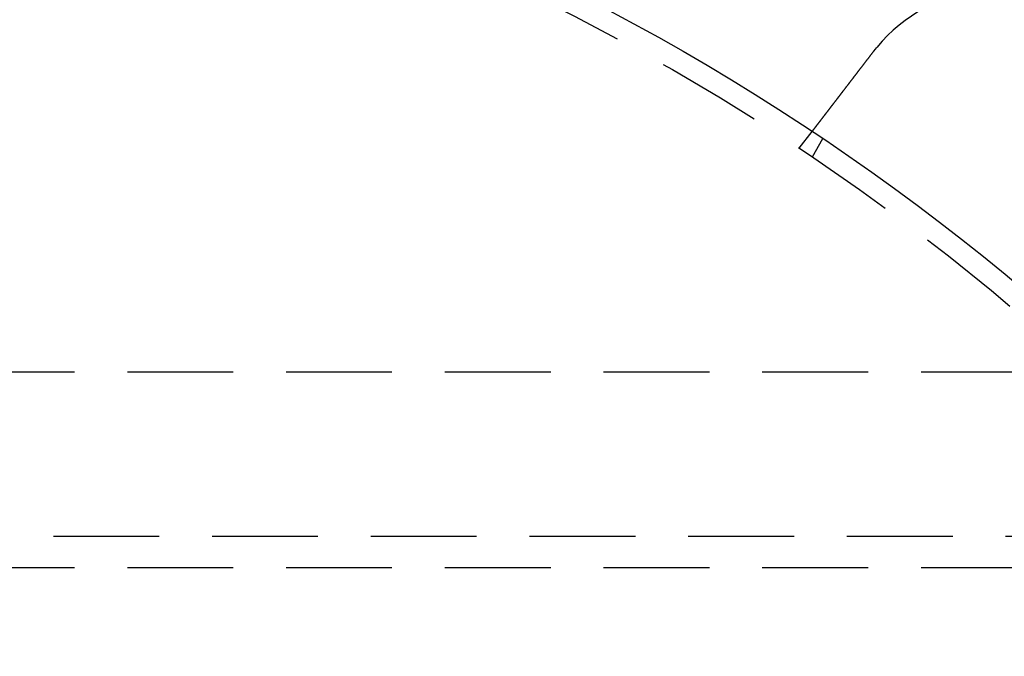
# Model space of a CAD drawing. Extents: x 0 to 1285, y -485 to 116.
# Drawn here: x 158 to 205, y -283 to -253 of the extents above; entities that cross this region are included whole.
import ezdxf

# ---------------------------------------------------------------- set-up
doc = ezdxf.new("R2010")
doc.units = 0
doc.header["$LTSCALE"] = 20
doc.linetypes.add('AUSGEZOGEN', pattern=[0])
doc.linetypes.add('VERDECKT', pattern=[0.375, 0.25, -0.125])
doc.layers.get('0').update_dxf_attribs({"linetype": 'AUSGEZOGEN'})
doc.layers.add('STEMPEL', color=3, linetype='AUSGEZOGEN')

# ---------------------------------------------------------------- blocks, each defined once
blk = doc.blocks.new('A$C8274D57A')
at = {"color": 1, "linetype": 'VERDECKT'}
for p, q in [((195.24758, 90.83627), (195.85778, 91.6315)), ((195.86602, 90.42305), (196.3672, 91.29111)), ((251, 80.25), (85, 80.25)), ((85, 72.5), (251, 72.5)), ((251, 71), (85, 71))]:
    blk.add_line(p, q, dxfattribs=at)
at = {"color": 3}
for points in [[(195.858, 91.6315, 0), (195.858, 91.6315, 0), (195.858, 91.6315, 0), (195.858, 91.6316, 0), (195.858, 91.6317, 0), (195.858, 91.6318, 0), (195.858, 91.632, 0), (195.858, 91.6321, 0), (195.858, 91.6323, 0), (195.859, 91.6326, 0), (195.859, 91.6328, 0), (195.859, 91.6331, 0), (195.859, 91.6334, 0), (195.859, 91.6337, 0), (195.86, 91.6341, 0), (195.86, 91.6345, 0), (195.86, 91.6349, 0), (195.861, 91.6353, 0), (195.861, 91.6358, 0), (195.861, 91.6363, 0), (195.862, 91.6368, 0), (195.862, 91.6374, 0), (195.863, 91.638, 0), (195.863, 91.6386, 0), (195.864, 91.6392, 0), (195.864, 91.6399, 0), (195.865, 91.6406, 0), (195.865, 91.6413, 0), (195.866, 91.642, 0), (195.866, 91.6428, 0), (195.867, 91.6436, 0), (195.868, 91.6444, 0), (195.868, 91.6453, 0), (195.869, 91.6462, 0), (195.87, 91.6471, 0), (195.87, 91.648, 0), (195.871, 91.649, 0), (195.872, 91.65, 0), (195.873, 91.651, 0), (195.874, 91.6521, 0), (195.874, 91.6531, 0), (195.875, 91.6542, 0), (195.876, 91.6554, 0), (195.877, 91.6566, 0), (195.878, 91.6577, 0), (195.879, 91.659, 0), (195.88, 91.6602, 0), (195.881, 91.6615, 0), (195.882, 91.6628, 0), (195.883, 91.6642, 0), (195.884, 91.6655, 0), (195.885, 91.6669, 0), (195.886, 91.6684, 0), (195.887, 91.6698, 0), (195.888, 91.6713, 0), (195.889, 91.6728, 0), (195.891, 91.6744, 0), (195.892, 91.6759, 0), (195.893, 91.6775, 0), (195.894, 91.6792, 0), (195.896, 91.6808, 0), (195.897, 91.6825, 0), (195.898, 91.6843, 0), (195.9, 91.686, 0), (195.901, 91.6878, 0), (195.902, 91.6896, 0), (195.904, 91.6914, 0), (195.905, 91.6933, 0), (195.907, 91.6952, 0), (195.908, 91.6971, 0), (195.91, 91.6991, 0), (195.911, 91.7011, 0), (195.913, 91.7031, 0), (195.914, 91.7052, 0), (195.916, 91.7073, 0), (195.918, 91.7094, 0), (195.919, 91.7115, 0), (195.921, 91.7137, 0), (195.923, 91.7159, 0), (195.924, 91.7181, 0), (195.926, 91.7204, 0), (195.928, 91.7227, 0), (195.93, 91.725, 0), (195.931, 91.7274, 0), (195.933, 91.7297, 0), (195.935, 91.7321, 0), (195.937, 91.7346, 0), (195.939, 91.737, 0), (195.941, 91.7395, 0), (195.943, 91.742, 0), (195.945, 91.7446, 0), (195.947, 91.7472, 0), (195.949, 91.7498, 0), (195.951, 91.7524, 0), (195.953, 91.755, 0), (195.955, 91.7577, 0), (195.957, 91.7604, 0), (195.959, 91.7631, 0), (195.961, 91.7659, 0), (195.963, 91.7687, 0), (195.965, 91.7715, 0), (195.967, 91.7743, 0), (195.97, 91.7772, 0), (195.972, 91.7801, 0), (195.974, 91.783, 0), (195.976, 91.7859, 0), (195.979, 91.7889, 0), (195.981, 91.7918, 0), (195.983, 91.7948, 0), (195.985, 91.7979, 0), (195.988, 91.8009, 0), (195.99, 91.804, 0), (195.992, 91.8071, 0), (195.995, 91.8102, 0), (195.997, 91.8133, 0), (196, 91.8165, 0), (196.002, 91.8197, 0), (196.005, 91.8229, 0), (196.007, 91.8261, 0), (196.01, 91.8293, 0), (196.012, 91.8326, 0), (196.015, 91.8359, 0), (196.017, 91.8392, 0), (196.02, 91.8425, 0), (196.022, 91.8459, 0), (196.025, 91.8493, 0), (196.027, 91.8526, 0), (196.03, 91.8561, 0), (196.033, 91.8595, 0), (196.035, 91.8629, 0), (196.038, 91.8664, 0), (196.041, 91.8699, 0), (196.043, 91.8734, 0), (196.046, 91.8769, 0), (196.049, 91.8805, 0), (196.052, 91.884, 0), (196.054, 91.8876, 0), (196.057, 91.8912, 0), (196.06, 91.8948, 0), (196.063, 91.8984, 0), (196.065, 91.9021, 0), (196.068, 91.9057, 0), (196.071, 91.9094, 0), (196.074, 91.9131, 0), (196.077, 91.9168, 0), (196.08, 91.9205, 0), (196.082, 91.9243, 0), (196.085, 91.928, 0), (196.088, 91.9318, 0), (196.091, 91.9356, 0), (196.094, 91.9394, 0), (196.097, 91.9433, 0), (196.1, 91.9472, 0), (196.103, 91.9511, 0), (196.106, 91.955, 0), (196.109, 91.959, 0), (196.112, 91.963, 0), (196.115, 91.9671, 0), (196.118, 91.9712, 0), (196.122, 91.9753, 0), (196.125, 91.9794, 0), (196.128, 91.9836, 0), (196.131, 91.9878, 0), (196.134, 91.9921, 0), (196.138, 91.9964, 0), (196.141, 92.0007, 0), (196.144, 92.005, 0), (196.148, 92.0094, 0), (196.151, 92.0138, 0), (196.155, 92.0182, 0), (196.158, 92.0227, 0), (196.161, 92.0272, 0), (196.165, 92.0317, 0), (196.168, 92.0363, 0), (196.172, 92.0409, 0), (196.175, 92.0455, 0), (196.179, 92.0502, 0), (196.183, 92.0549, 0), (196.186, 92.0596, 0), (196.19, 92.0643, 0), (196.194, 92.0691, 0), (196.197, 92.0739, 0), (196.201, 92.0788, 0), (196.205, 92.0836, 0), (196.208, 92.0885, 0), (196.212, 92.0935, 0), (196.216, 92.0984, 0), (196.22, 92.1034, 0), (196.224, 92.1084, 0), (196.228, 92.1135, 0), (196.232, 92.1186, 0), (196.235, 92.1237, 0), (196.239, 92.1288, 0), (196.243, 92.134, 0), (196.247, 92.1391, 0), (196.251, 92.1444, 0), (196.255, 92.1496, 0), (196.259, 92.1549, 0), (196.263, 92.1602, 0), (196.268, 92.1655, 0), (196.272, 92.1709, 0), (196.276, 92.1763, 0), (196.28, 92.1817, 0), (196.284, 92.1872, 0), (196.288, 92.1926, 0), (196.293, 92.1982, 0), (196.297, 92.2037, 0), (196.301, 92.2092, 0), (196.305, 92.2148, 0), (196.31, 92.2204, 0), (196.314, 92.2261, 0), (196.318, 92.2318, 0), (196.323, 92.2374, 0), (196.327, 92.2432, 0), (196.332, 92.2489, 0), (196.336, 92.2547, 0), (196.34, 92.2605, 0), (196.345, 92.2663, 0), (196.349, 92.2722, 0), (196.354, 92.2781, 0), (196.358, 92.284, 0), (196.363, 92.2899, 0), (196.368, 92.2959, 0), (196.372, 92.3018, 0), (196.377, 92.3079, 0), (196.381, 92.3139, 0), (196.386, 92.32, 0), (196.391, 92.326, 0), (196.395, 92.3322, 0), (196.4, 92.3383, 0), (196.405, 92.3444, 0), (196.41, 92.3506, 0), (196.414, 92.3568, 0), (196.419, 92.3631, 0), (196.424, 92.3693, 0), (196.429, 92.3756, 0), (196.434, 92.3819, 0), (196.438, 92.3882, 0), (196.443, 92.3945, 0), (196.448, 92.4009, 0), (196.453, 92.4073, 0), (196.458, 92.4137, 0), (196.463, 92.4201, 0), (196.468, 92.4265, 0), (196.473, 92.433, 0), (196.478, 92.4394, 0), (196.483, 92.4459, 0), (196.488, 92.4524, 0), (196.493, 92.459, 0), (196.498, 92.4655, 0), (196.503, 92.4721, 0), (196.508, 92.4787, 0), (196.513, 92.4853, 0), (196.518, 92.4919, 0), (196.523, 92.4985, 0), (196.528, 92.5051, 0), (196.533, 92.5118, 0), (196.538, 92.5185, 0), (196.544, 92.5252, 0), (196.549, 92.5319, 0), (196.554, 92.5386, 0), (196.559, 92.5453, 0), (196.564, 92.552, 0), (196.569, 92.5588, 0), (196.575, 92.5656, 0), (196.58, 92.5724, 0), (196.585, 92.5791, 0), (196.59, 92.5859, 0), (196.595, 92.5928, 0), (196.601, 92.5996, 0), (196.606, 92.6064, 0), (196.611, 92.6133, 0), (196.616, 92.6201, 0), (196.622, 92.627, 0), (196.627, 92.6339, 0), (196.632, 92.6408, 0), (196.637, 92.6476, 0), (196.643, 92.6545, 0), (196.648, 92.6615, 0), (196.653, 92.6684, 0), (196.659, 92.6753, 0), (196.664, 92.6822, 0), (196.669, 92.6892, 0), (196.675, 92.6961, 0), (196.68, 92.7031, 0), (196.685, 92.71, 0), (196.691, 92.717, 0), (196.696, 92.7239, 0), (196.701, 92.7309, 0), (196.707, 92.7379, 0), (196.712, 92.7448, 0), (196.717, 92.7518, 0), (196.723, 92.7588, 0), (196.728, 92.7658, 0), (196.734, 92.7728, 0), (196.739, 92.7798, 0), (196.744, 92.7868, 0), (196.75, 92.7938, 0), (196.755, 92.8008, 0), (196.76, 92.8078, 0), (196.766, 92.8149, 0), (196.771, 92.822, 0), (196.777, 92.8291, 0), (196.782, 92.8363, 0), (196.788, 92.8435, 0), (196.793, 92.8508, 0), (196.799, 92.8581, 0), (196.805, 92.8654, 0), (196.81, 92.8727, 0), (196.816, 92.8801, 0), (196.822, 92.8875, 0), (196.827, 92.895, 0), (196.833, 92.9025, 0), (196.839, 92.91, 0), (196.845, 92.9175, 0), (196.85, 92.9251, 0), (196.856, 92.9327, 0), (196.862, 92.9403, 0), (196.868, 92.948, 0), (196.874, 92.9557, 0), (196.88, 92.9634, 0), (196.886, 92.9712, 0), (196.892, 92.979, 0), (196.898, 92.9868, 0), (196.904, 92.9946, 0), (196.91, 93.0025, 0), (196.916, 93.0104, 0), (196.922, 93.0184, 0), (196.928, 93.0263, 0), (196.934, 93.0343, 0), (196.94, 93.0423, 0), (196.947, 93.0504, 0), (196.953, 93.0585, 0), (196.959, 93.0666, 0), (196.965, 93.0747, 0), (196.971, 93.0829, 0), (196.978, 93.091, 0), (196.984, 93.0992, 0), (196.99, 93.1075, 0), (196.997, 93.1157, 0), (197.003, 93.124, 0), (197.009, 93.1323, 0), (197.016, 93.1407, 0), (197.022, 93.149, 0), (197.029, 93.1574, 0), (197.035, 93.1658, 0), (197.042, 93.1742, 0), (197.048, 93.1827, 0), (197.055, 93.1912, 0), (197.061, 93.1997, 0), (197.068, 93.2082, 0), (197.074, 93.2168, 0), (197.081, 93.2253, 0), (197.087, 93.2339, 0), (197.094, 93.2425, 0), (197.101, 93.2512, 0), (197.107, 93.2598, 0), (197.114, 93.2685, 0), (197.121, 93.2772, 0), (197.127, 93.2859, 0), (197.134, 93.2947, 0), (197.141, 93.3034, 0), (197.147, 93.3122, 0), (197.154, 93.321, 0), (197.161, 93.3298, 0), (197.168, 93.3386, 0), (197.175, 93.3475, 0), (197.181, 93.3564, 0), (197.188, 93.3653, 0), (197.195, 93.3742, 0), (197.202, 93.3831, 0), (197.209, 93.3921, 0), (197.216, 93.401, 0), (197.222, 93.41, 0), (197.229, 93.419, 0), (197.236, 93.428, 0), (197.243, 93.437, 0), (197.25, 93.4461, 0), (197.257, 93.4551, 0), (197.264, 93.4642, 0), (197.271, 93.4733, 0), (197.278, 93.4824, 0), (197.285, 93.4915, 0), (197.292, 93.5006, 0), (197.299, 93.5098, 0), (197.306, 93.5189, 0), (197.313, 93.5281, 0), (197.32, 93.5373, 0), (197.327, 93.5465, 0), (197.334, 93.5557, 0), (197.341, 93.5649, 0), (197.348, 93.5741, 0), (197.355, 93.5833, 0), (197.363, 93.5926, 0), (197.37, 93.6018, 0), (197.377, 93.6111, 0), (197.384, 93.6203, 0), (197.391, 93.6296, 0), (197.398, 93.6389, 0), (197.405, 93.6481, 0), (197.412, 93.6574, 0), (197.419, 93.6667, 0), (197.427, 93.676, 0), (197.434, 93.6853, 0), (197.441, 93.6946, 0), (197.448, 93.704, 0), (197.455, 93.7133, 0), (197.462, 93.7226, 0), (197.469, 93.7319, 0), (197.477, 93.7412, 0), (197.484, 93.7506, 0), (197.491, 93.7599, 0), (197.498, 93.7692, 0), (197.505, 93.7786, 0), (197.512, 93.7879, 0), (197.52, 93.7972, 0), (197.527, 93.8066, 0), (197.534, 93.8159, 0), (197.541, 93.8252, 0), (197.548, 93.8346, 0), (197.555, 93.8439, 0), (197.563, 93.8532, 0), (197.57, 93.8625, 0), (197.577, 93.8719, 0), (197.584, 93.8812, 0), (197.591, 93.8905, 0), (197.598, 93.8998, 0), (197.605, 93.9091, 0), (197.613, 93.9184, 0), (197.62, 93.9277, 0), (197.627, 93.937, 0), (197.634, 93.9463, 0), (197.641, 93.9555, 0), (197.648, 93.9648, 0), (197.655, 93.9741, 0), (197.662, 93.9833, 0), (197.669, 93.9926, 0), (197.677, 94.0018, 0), (197.684, 94.011, 0), (197.691, 94.0203, 0), (197.698, 94.0295, 0), (197.705, 94.0387, 0), (197.712, 94.0479, 0), (197.719, 94.057, 0), (197.726, 94.0662, 0), (197.733, 94.0753, 0), (197.74, 94.0845, 0), (197.747, 94.0936, 0), (197.754, 94.1028, 0), (197.761, 94.112, 0), (197.768, 94.1213, 0), (197.775, 94.1305, 0), (197.783, 94.1398, 0), (197.79, 94.1492, 0), (197.797, 94.1585, 0), (197.804, 94.1679, 0), (197.811, 94.1774, 0), (197.819, 94.1868, 0), (197.826, 94.1963, 0), (197.833, 94.2058, 0), (197.84, 94.2154, 0), (197.848, 94.2249, 0), (197.855, 94.2345, 0), (197.863, 94.2441, 0), (197.87, 94.2538, 0), (197.877, 94.2634, 0), (197.885, 94.2731, 0), (197.892, 94.2829, 0), (197.9, 94.2926, 0), (197.907, 94.3024, 0), (197.915, 94.3122, 0), (197.922, 94.322, 0), (197.93, 94.3319, 0), (197.937, 94.3417, 0), (197.945, 94.3516, 0), (197.953, 94.3615, 0), (197.96, 94.3715, 0), (197.968, 94.3814, 0), (197.976, 94.3914, 0), (197.983, 94.4014, 0), (197.991, 94.4114, 0), (197.999, 94.4215, 0), (198.006, 94.4316, 0), (198.014, 94.4416, 0), (198.022, 94.4517, 0), (198.03, 94.4619, 0), (198.037, 94.472, 0), (198.045, 94.4822, 0), (198.053, 94.4923, 0), (198.061, 94.5025, 0), (198.069, 94.5127, 0), (198.076, 94.523, 0), (198.084, 94.5332, 0), (198.092, 94.5435, 0), (198.1, 94.5538, 0), (198.108, 94.5641, 0), (198.116, 94.5744, 0), (198.124, 94.5847, 0), (198.132, 94.595, 0), (198.14, 94.6054, 0), (198.148, 94.6157, 0), (198.156, 94.6261, 0), (198.164, 94.6365, 0), (198.172, 94.6469, 0), (198.18, 94.6573, 0), (198.188, 94.6678, 0), (198.196, 94.6782, 0), (198.204, 94.6887, 0), (198.212, 94.6991, 0), (198.22, 94.7096, 0), (198.228, 94.7201, 0), (198.236, 94.7306, 0), (198.244, 94.7411, 0), (198.252, 94.7516, 0), (198.26, 94.7621, 0), (198.268, 94.7726, 0), (198.276, 94.7832, 0), (198.284, 94.7937, 0), (198.292, 94.8043, 0), (198.3, 94.8148, 0), (198.309, 94.8254, 0), (198.317, 94.8359, 0), (198.325, 94.8465, 0), (198.333, 94.8571, 0), (198.341, 94.8677, 0), (198.349, 94.8783, 0), (198.357, 94.8889, 0), (198.365, 94.8995, 0), (198.374, 94.9101, 0), (198.382, 94.9207, 0), (198.39, 94.9313, 0), (198.398, 94.9419, 0), (198.406, 94.9525, 0), (198.414, 94.9631, 0), (198.422, 94.9737, 0), (198.431, 94.9844, 0), (198.439, 94.995, 0), (198.447, 95.0056, 0), (198.455, 95.0162, 0), (198.463, 95.0268, 0), (198.471, 95.0374, 0), (198.479, 95.048, 0), (198.488, 95.0586, 0), (198.496, 95.0692, 0), (198.504, 95.0798, 0), (198.512, 95.0904, 0), (198.52, 95.101, 0), (198.528, 95.1116, 0), (198.536, 95.1222, 0), (198.544, 95.1328, 0), (198.553, 95.1434, 0), (198.561, 95.1539, 0), (198.569, 95.1645, 0), (198.577, 95.175, 0), (198.585, 95.1856, 0), (198.593, 95.1961, 0), (198.601, 95.2067, 0), (198.609, 95.2172, 0), (198.617, 95.2277, 0), (198.625, 95.2382, 0), (198.633, 95.2487, 0), (198.641, 95.2592, 0), (198.649, 95.2696, 0), (198.657, 95.2801, 0), (198.665, 95.2906, 0), (198.673, 95.301, 0), (198.681, 95.3114, 0), (198.689, 95.3218, 0), (198.697, 95.3322, 0), (198.705, 95.3426, 0), (198.713, 95.353, 0), (198.721, 95.3634, 0), (198.729, 95.3737, 0), (198.737, 95.3841, 0), (198.745, 95.3944, 0), (198.753, 95.4047, 0)], [(198.753, 95.4047, 0), (198.754, 95.4063, 0), (198.755, 95.4079, 0), (198.757, 95.4095, 0), (198.758, 95.4111, 0), (198.759, 95.4127, 0), (198.76, 95.4142, 0), (198.762, 95.4158, 0), (198.763, 95.4174, 0), (198.764, 95.419, 0), (198.765, 95.4206, 0), (198.767, 95.4222, 0), (198.768, 95.4238, 0), (198.769, 95.4254, 0), (198.77, 95.427, 0), (198.771, 95.4286, 0), (198.773, 95.4302, 0), (198.774, 95.4318, 0), (198.775, 95.4334, 0), (198.776, 95.435, 0), (198.778, 95.4366, 0), (198.779, 95.4381, 0), (198.78, 95.4397, 0), (198.781, 95.4413, 0), (198.783, 95.4429, 0), (198.784, 95.4445, 0), (198.785, 95.4461, 0), (198.786, 95.4477, 0), (198.788, 95.4493, 0), (198.789, 95.4509, 0), (198.79, 95.4524, 0), (198.791, 95.454, 0), (198.792, 95.4556, 0), (198.794, 95.4572, 0), (198.795, 95.4588, 0), (198.796, 95.4604, 0), (198.797, 95.462, 0), (198.799, 95.4635, 0), (198.8, 95.4651, 0), (198.801, 95.4667, 0), (198.802, 95.4683, 0), (198.804, 95.4699, 0), (198.805, 95.4715, 0), (198.806, 95.473, 0), (198.807, 95.4746, 0), (198.809, 95.4762, 0), (198.81, 95.4778, 0), (198.811, 95.4794, 0), (198.812, 95.481, 0), (198.814, 95.4825, 0), (198.815, 95.4841, 0), (198.816, 95.4857, 0), (198.817, 95.4873, 0), (198.819, 95.4889, 0), (198.82, 95.4904, 0), (198.821, 95.492, 0), (198.822, 95.4936, 0), (198.824, 95.4952, 0), (198.825, 95.4967, 0), (198.826, 95.4983, 0), (198.827, 95.4999, 0), (198.829, 95.5015, 0), (198.83, 95.503, 0), (198.831, 95.5046, 0), (198.832, 95.5062, 0), (198.834, 95.5078, 0), (198.835, 95.5093, 0), (198.836, 95.5109, 0), (198.837, 95.5125, 0), (198.839, 95.5141, 0), (198.84, 95.5156, 0), (198.841, 95.5172, 0), (198.842, 95.5188, 0), (198.844, 95.5204, 0), (198.845, 95.5219, 0), (198.846, 95.5235, 0), (198.847, 95.5251, 0), (198.849, 95.5266, 0), (198.85, 95.5282, 0), (198.851, 95.5298, 0), (198.852, 95.5313, 0), (198.854, 95.5329, 0), (198.855, 95.5345, 0), (198.856, 95.5361, 0), (198.857, 95.5376, 0), (198.859, 95.5392, 0), (198.86, 95.5408, 0), (198.861, 95.5423, 0), (198.862, 95.5439, 0), (198.864, 95.5455, 0), (198.865, 95.547, 0), (198.866, 95.5486, 0), (198.868, 95.5502, 0), (198.869, 95.5517, 0), (198.87, 95.5533, 0), (198.871, 95.5548, 0), (198.873, 95.5564, 0), (198.874, 95.558, 0), (198.875, 95.5595, 0), (198.876, 95.5611, 0), (198.878, 95.5627, 0), (198.879, 95.5642, 0), (198.88, 95.5658, 0), (198.881, 95.5673, 0), (198.883, 95.5689, 0), (198.884, 95.5705, 0), (198.885, 95.572, 0), (198.887, 95.5736, 0), (198.888, 95.5751, 0), (198.889, 95.5767, 0), (198.89, 95.5783, 0), (198.892, 95.5798, 0), (198.893, 95.5814, 0), (198.894, 95.5829, 0), (198.895, 95.5845, 0), (198.897, 95.586, 0), (198.898, 95.5876, 0), (198.899, 95.5892, 0), (198.901, 95.5907, 0), (198.902, 95.5923, 0), (198.903, 95.5938, 0), (198.904, 95.5954, 0), (198.906, 95.5969, 0), (198.907, 95.5985, 0), (198.908, 95.6, 0), (198.909, 95.6016, 0), (198.911, 95.6031, 0), (198.912, 95.6047, 0)]]:
    blk.add_polyline3d(points, dxfattribs=at)
at = {"color": 3, "linetype": 'AUSGEZOGEN'}
for radius in [130, 110]:
    blk.add_circle((135, 0), radius, dxfattribs=at)
at = {"color": 1, "linetype": 'VERDECKT'}
blk.add_circle((135, 0), 109, dxfattribs=at)
at = {"color": 3, "linetype": 'AUSGEZOGEN'}
blk.add_arc((204.70318, 90.83896), 7.5, 324.451937, 140.548063, dxfattribs=at)

msp = doc.modelspace()

# ---------------------------------------------------------------- block references
at = {"layer": 'STEMPEL'}
msp.add_blockref('A$C8274D57A', (0, -350), dxfattribs=at)

doc.saveas('drawing.dxf')
